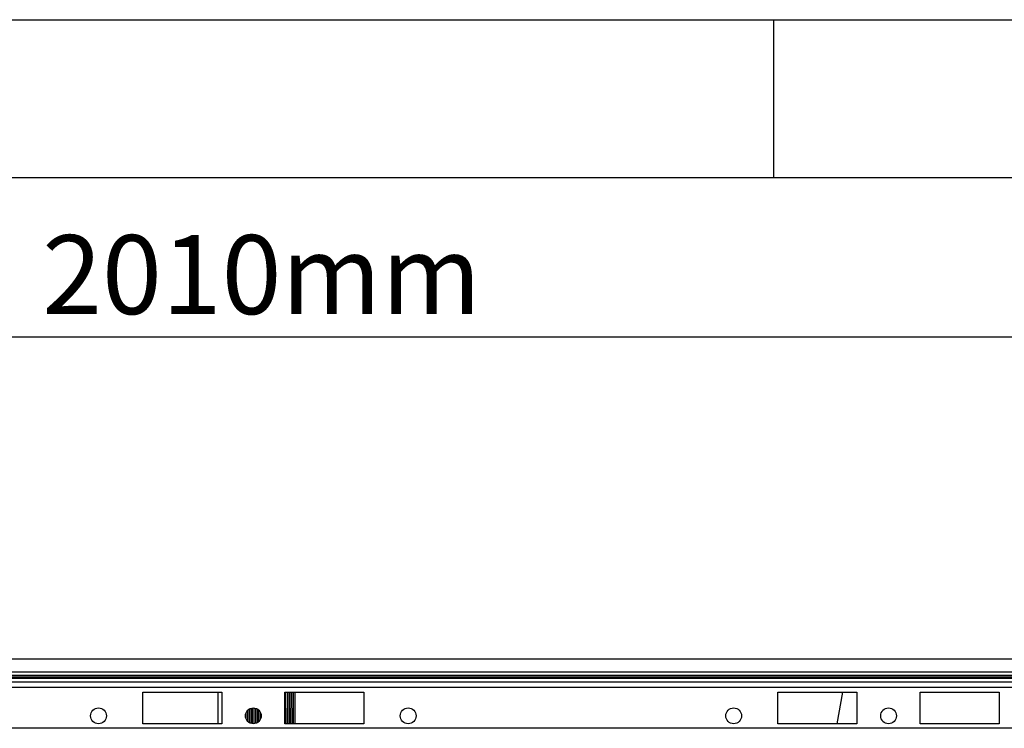
# Model space of a CAD drawing. Units: millimetres. Extents: x 150 to 4162, y 50 to 2920.
# Drawn here: x 1861 to 2173, y 2696 to 2920 of the extents above; entities that cross this region are included whole.
import ezdxf

# ---------------------------------------------------------------- set-up
doc = ezdxf.new("R2010")
doc.units = ezdxf.units.MM
doc.header["$LTSCALE"] = 10
doc.layers.get('0').update_dxf_attribs({"color": 1})
doc.layers.add('3004823', color=7, linetype='Continuous')
doc.layers.add('DIMENSION', color=3, linetype='Continuous')
doc.styles.add('SLDTEXTSTYLE0', font='TXT', dxfattribs={"width": 0.605})
doc.dimstyles.new('SLDDIMSTYLE2', dxfattribs={"dimtxt": 25, "dimasz": 25, "dimexe": 0, "dimexo": 0.0625, "dimgap": 6.25, "dimtad": 1, "dimrnd": 1e-09, "dimzin": 12, "dimdsep": 46, "dimtxsty": 'SLDTEXTSTYLE0', "dimsah": 1, "dimcen": 0.09, "dimadec": 0, "dimazin": 3, "dimtfac": 1, "dimtofl": 0, "dimtmove": 0, "dimatfit": 3, "dimfxl": 0, "dimfrac": 2, "dimtolj": 1, "dimtzin": 12, "dimarcsym": 0})

# ---------------------------------------------------------------- blocks, each defined once
blk = doc.blocks.new('1140515-M_002__D_3')
at = {"layer": 'DIMENSION'}
for p, q in [((930.36, 2737.53), (930.36, 2829.53)), ((2940.36, 2737.53), (2940.36, 2829.53)), ((930.36, 2819.53), (2940.36, 2819.53))]:
    blk.add_line(p, q, dxfattribs=at)
for points in [[(930.36, 2819.53), (955.36, 2815.68), (955.36, 2823.38)], [(2940.36, 2819.53), (2915.36, 2823.38), (2915.36, 2815.68)]]:
    blk.add_solid(points, dxfattribs=at)
at = {"layer": 'DIMENSION', "insert": (1868.56, 2851.76), "char_height": 25, "attachment_point": 1, "style": 'SLDTEXTSTYLE0'}
blk.add_mtext('2010mm', dxfattribs=at)
blk = doc.blocks.new('1140515-M_002_Front_view')
for p, q in [((-1005, 0), (1005, 0)), ((-1005, -4.1), (1005, -4.1)), ((-1005, -5.1), (1005, -5.1)), ((1005, -5.79), (-1005, -5.79)), ((1005, -6.15), (-1005, -6.15)), ((-1005, -7.27), (1005, -7.27)), ((1005, -9.04), (-1005, -9.04)), ((-35, -20.5), (-35, -10.5)), ((-35, -10.5), (-10, -10.5)), ((-11.08, -20.5), (-11.08, -10.5)), ((-10, -10.5), (-10, -20.5)), ((10, -20.5), (10, -10.5)), ((10, -10.5), (35, -10.5)), ((10.24, -20.5), (10.2, -10.5)), ((10.76, -20.5), (10.8, -10.5)), ((11.29, -20.5), (11.32, -10.5)), ((11.71, -20.5), (11.68, -10.5)), ((12.24, -20.5), (12.2, -10.5)), ((12.67, -20.5), (12.67, -10.5)), ((12.68, -20.5), (12.68, -10.5)), ((13.18, -10.5), (13.18, -20.5)), ((35, -10.5), (35, -20.5)), ((166, -20.5), (166, -10.5)), ((166, -10.5), (191, -10.5)), ((184.75, -20.5), (186.53, -10.5)), ((184.78, -20.5), (186.53, -10.5)), ((191, -10.5), (191, -20.5)), ((211, -20.5), (211, -10.5)), ((211, -10.5), (236, -10.5)), ((236, -10.5), (236, -20.5)), ((-0.29, -20.48), (-0.3, -15.52)), ((0.24, -20.49), (0.22, -15.51)), ((-2.29, -19), (-2.3, -17.02)), ((-1.77, -19.77), (-1.78, -16.24)), ((-1.24, -20.17), (-1.22, -15.82)), ((-0.71, -20.4), (-0.7, -15.6)), ((0.76, -20.38), (0.78, -15.62)), ((1.29, -20.14), (1.3, -15.87)), ((1.71, -19.82), (1.7, -16.16)), ((2.23, -19.13), (2.22, -16.86)), ((-10, -20.5), (-35, -20.5)), ((35, -20.5), (10, -20.5)), ((191, -20.5), (166, -20.5)), ((236, -20.5), (211, -20.5)), ((793, -21.96), (-592, -21.96))]:
    blk.add_line(p, q)
for centre in [(-49, -18), (0, -18), (49, -18), (152, -18), (201, -18)]:
    blk.add_circle(centre, 2.5)

msp = doc.modelspace()

# ---------------------------------------------------------------- linework, layer by layer
for p, q in [((150, 2920), (4150, 2920)), ((2100, 2920), (2100, 2870)), ((200, 2870), (4100, 2870))]:
    msp.add_line(p, q)

# ---------------------------------------------------------------- block references
at = {"layer": '3004823'}
msp.add_blockref('1140515-M_002_Front_view', (1935.361, 2717.53), dxfattribs=at)

# ---------------------------------------------------------------- dimensions: what is measured, and where the dimension line sits
at = {"layer": 'DIMENSION'}
dim = msp.add_linear_dim(base=(2940.361, 2819.53), p1=(930.361, 2717.53), p2=(2940.361, 2717.53), dimstyle='SLDDIMSTYLE2', dxfattribs=at)
dim.commit()
dim.dimension.update_dxf_attribs({"geometry": '1140515-M_002__D_3', "text_midpoint": (1935.361, 2819.53), "dimtype": 160})

doc.saveas('drawing.dxf')
